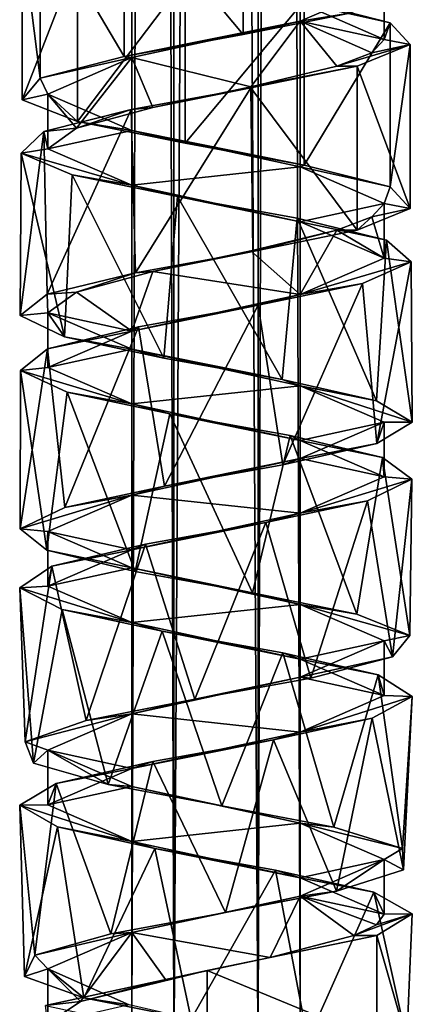
# Model space of a CAD drawing. Units: millimetres. Extents: x -90 to 75, y -716 to 386.
# Drawn here: x -55 to -41, y -396 to -361 of the extents above; entities that cross this region are included whole.
import ezdxf

# ---------------------------------------------------------------- set-up
doc = ezdxf.new("R2010")
doc.units = ezdxf.units.MM
doc.header["$LTSCALE"] = 41.718519
for name, color, linetype in [('394', 7, 'CONTINUOUS'), ('395', 7, 'CONTINUOUS'), ('396', 7, 'CONTINUOUS'), ('397', 7, 'CONTINUOUS'), ('398', 7, 'CONTINUOUS'), ('399', 7, 'CONTINUOUS'), ('400', 7, 'CONTINUOUS'), ('401', 7, 'CONTINUOUS'), ('414', 7, 'CONTINUOUS'), ('415', 7, 'CONTINUOUS'), ('416', 7, 'CONTINUOUS'), ('417', 7, 'CONTINUOUS')]:
    doc.layers.add(name, color=color, linetype=linetype)

msp = doc.modelspace()

# ---------------------------------------------------------------- linework, layer by layer
at = {"layer": '394', "linetype": 'CONTINUOUS'}
for points in [[(-51.12, -356.384, 6.189), (-46.884, -361.461, 6.933), (-46.884, -355.608, 6.933), (-51.12, -356.384, 6.189)], [(-46.884, -361.461, 6.933), (-43.015, -360.686, 5.062), (-46.884, -355.608, 6.933), (-46.884, -361.461, 6.933)], [(-54.122, -357.16, 3.108), (-51.12, -362.236, 6.189), (-51.12, -356.384, 6.189), (-54.122, -357.16, 3.108)], [(-51.12, -362.236, 6.189), (-46.884, -361.461, 6.933), (-51.12, -356.384, 6.189), (-51.12, -362.236, 6.189)], [(-54.756, -357.934, -1.141), (-54.122, -363.012, 3.108), (-54.122, -357.16, 3.108), (-54.756, -357.934, -1.141)], [(-54.122, -363.012, 3.108), (-51.12, -362.236, 6.189), (-54.122, -357.16, 3.108), (-54.122, -363.012, 3.108)], [(-54.756, -363.787, -1.141), (-54.122, -363.012, 3.108), (-54.756, -357.934, -1.141), (-54.756, -363.787, -1.141)], [(-52.784, -358.71, -4.965), (-54.756, -363.787, -1.141), (-54.756, -357.934, -1.141), (-52.784, -358.71, -4.965)], [(-52.784, -364.563, -4.965), (-54.756, -363.787, -1.141), (-52.784, -358.71, -4.965), (-52.784, -364.563, -4.965)], [(-48.952, -359.485, -6.912), (-52.784, -364.563, -4.965), (-52.784, -358.71, -4.965), (-48.952, -359.485, -6.912)], [(-48.952, -365.338, -6.912), (-52.784, -364.563, -4.965), (-48.952, -359.485, -6.912), (-48.952, -365.338, -6.912)], [(-44.704, -360.261, -6.253), (-48.952, -365.338, -6.912), (-48.952, -359.485, -6.912), (-44.704, -360.261, -6.253)], [(-44.704, -366.113, -6.253), (-48.952, -365.338, -6.912), (-44.704, -360.261, -6.253), (-44.704, -366.113, -6.253)], [(-41.641, -361.037, -3.231), (-44.704, -366.113, -6.253), (-44.704, -360.261, -6.253), (-41.641, -361.037, -3.231)], [(-41.641, -366.889, -3.231), (-44.704, -366.113, -6.253), (-41.641, -361.037, -3.231), (-41.641, -366.889, -3.231)], [(-40.923, -361.811, 1.004), (-41.641, -366.889, -3.231), (-41.641, -361.037, -3.231), (-40.923, -361.811, 1.004)], [(-42.817, -362.587, 4.866), (-40.923, -367.664, 1.004), (-40.923, -361.811, 1.004), (-42.817, -362.587, 4.866)], [(-40.923, -367.664, 1.004), (-41.641, -366.889, -3.231), (-40.923, -361.811, 1.004), (-40.923, -367.664, 1.004)], [(-42.817, -368.439, 4.866), (-40.923, -367.664, 1.004), (-42.817, -362.587, 4.866), (-42.817, -368.439, 4.866)]]:
    msp.add_3dface(points, dxfattribs=at)
at = {"layer": '395', "linetype": 'CONTINUOUS'}
for points in [[(-41.641, -361.037, -3.231), (-44.704, -360.261, -6.253), (-44.852, -360.332, -5.197), (-41.641, -361.037, -3.231)], [(-41.85, -361.633, 0), (-41.641, -361.037, -3.231), (-44.852, -360.332, -5.197), (-41.85, -361.633, 0)], [(-40.923, -361.811, 1.004), (-41.641, -361.037, -3.231), (-41.85, -361.633, 0), (-40.923, -361.811, 1.004)], [(-42.817, -362.587, 4.866), (-40.923, -361.811, 1.004), (-43.536, -362.587, 4.17), (-42.817, -362.587, 4.866)], [(-43.536, -362.587, 4.17), (-40.923, -361.811, 1.004), (-42.287, -362.11, 2.249), (-43.536, -362.587, 4.17)], [(-42.287, -362.11, 2.249), (-40.923, -361.811, 1.004), (-41.85, -361.633, 0), (-42.287, -362.11, 2.249)]]:
    msp.add_3dface(points, dxfattribs=at)
at = {"layer": '396', "linetype": 'CONTINUOUS'}
for points in [[(-41.85, -359.682, 0), (-43.015, -360.686, 5.062), (-44.852, -360.983, 5.197), (-41.85, -359.682, 0)], [(-43.015, -360.686, 5.062), (-46.884, -361.461, 6.933), (-44.852, -360.983, 5.197), (-43.015, -360.686, 5.062)], [(-46.884, -361.461, 6.933), (-51.12, -362.236, 6.189), (-44.852, -360.983, 5.197), (-46.884, -361.461, 6.933)], [(-44.852, -360.983, 5.197), (-51.12, -362.236, 6.189), (-50.848, -362.282, 5.197), (-44.852, -360.983, 5.197)], [(-51.12, -362.236, 6.189), (-54.122, -363.012, 3.108), (-50.848, -362.282, 5.197), (-51.12, -362.236, 6.189)], [(-50.848, -362.282, 5.197), (-54.122, -363.012, 3.108), (-53.85, -363.583, 0), (-50.848, -362.282, 5.197)], [(-54.122, -363.012, 3.108), (-54.756, -363.787, -1.141), (-53.85, -363.583, 0), (-54.122, -363.012, 3.108)], [(-54.756, -363.787, -1.141), (-52.784, -364.563, -4.965), (-53.85, -363.583, 0), (-54.756, -363.787, -1.141)], [(-53.85, -363.583, 0), (-52.784, -364.563, -4.965), (-50.848, -364.884, -5.197), (-53.85, -363.583, 0)], [(-52.784, -364.563, -4.965), (-48.952, -365.338, -6.912), (-50.848, -364.884, -5.197), (-52.784, -364.563, -4.965)], [(-48.952, -365.338, -6.912), (-44.704, -366.113, -6.253), (-50.848, -364.884, -5.197), (-48.952, -365.338, -6.912)], [(-50.848, -364.884, -5.197), (-44.704, -366.113, -6.253), (-44.852, -366.184, -5.197), (-50.848, -364.884, -5.197)], [(-44.704, -366.113, -6.253), (-41.641, -366.889, -3.231), (-44.852, -366.184, -5.197), (-44.704, -366.113, -6.253)], [(-44.852, -366.184, -5.197), (-41.641, -366.889, -3.231), (-41.85, -367.485, 0), (-44.852, -366.184, -5.197)], [(-41.641, -366.889, -3.231), (-40.923, -367.664, 1.004), (-41.85, -367.485, 0), (-41.641, -366.889, -3.231)], [(-40.923, -367.664, 1.004), (-42.817, -368.439, 4.866), (-42.287, -367.962, 2.249), (-40.923, -367.664, 1.004)], [(-41.85, -367.485, 0), (-40.923, -367.664, 1.004), (-42.287, -367.962, 2.249), (-41.85, -367.485, 0)], [(-42.287, -367.962, 2.249), (-42.817, -368.439, 4.866), (-43.536, -368.439, 4.17), (-42.287, -367.962, 2.249)]]:
    msp.add_3dface(points, dxfattribs=at)
at = {"layer": '397', "linetype": 'CONTINUOUS'}
for points in [[(-42.817, -368.439, 4.866), (-42.817, -362.587, 4.866), (-46.612, -363.363, 6.889), (-42.817, -368.439, 4.866)], [(-50.871, -364.138, 6.314), (-50.722, -369.961, 6.384), (-46.612, -363.363, 6.889), (-50.871, -364.138, 6.314)], [(-50.722, -369.961, 6.384), (-46.531, -369.2, 6.874), (-46.612, -363.363, 6.889), (-50.722, -369.961, 6.384)], [(-46.531, -369.2, 6.874), (-42.817, -368.439, 4.866), (-46.612, -363.363, 6.889), (-46.531, -369.2, 6.874)], [(-53.994, -364.913, 3.355), (-53.871, -370.722, 3.569), (-50.871, -364.138, 6.314), (-53.994, -364.913, 3.355)], [(-53.871, -370.722, 3.569), (-50.722, -369.961, 6.384), (-50.871, -364.138, 6.314), (-53.871, -370.722, 3.569)], [(-54.829, -371.482, -0.54), (-53.871, -370.722, 3.569), (-53.994, -364.913, 3.355), (-54.829, -371.482, -0.54)], [(-54.796, -365.688, -0.868), (-54.829, -371.482, -0.54), (-53.994, -364.913, 3.355), (-54.796, -365.688, -0.868)], [(-53.247, -372.244, -4.457), (-54.829, -371.482, -0.54), (-54.796, -365.688, -0.868), (-53.247, -372.244, -4.457)], [(-52.977, -366.464, -4.766), (-53.247, -372.244, -4.457), (-54.796, -365.688, -0.868), (-52.977, -366.464, -4.766)], [(-49.705, -373.004, -6.749), (-53.247, -372.244, -4.457), (-52.977, -366.464, -4.766), (-49.705, -373.004, -6.749)], [(-49.224, -367.24, -6.863), (-49.705, -373.004, -6.749), (-52.977, -366.464, -4.766), (-49.224, -367.24, -6.863)], [(-45.485, -373.765, -6.588), (-49.705, -373.004, -6.749), (-49.224, -367.24, -6.863), (-45.485, -373.765, -6.588)], [(-44.955, -368.014, -6.373), (-45.485, -373.765, -6.588), (-49.224, -367.24, -6.863), (-44.955, -368.014, -6.373)], [(-42.128, -374.526, -4.032), (-45.485, -373.765, -6.588), (-44.955, -368.014, -6.373), (-42.128, -374.526, -4.032)], [(-41.774, -368.79, -3.476), (-42.128, -374.526, -4.032), (-44.955, -368.014, -6.373), (-41.774, -368.79, -3.476)], [(-40.85, -375.287, -0.008), (-42.128, -374.526, -4.032), (-41.774, -368.79, -3.476), (-40.85, -375.287, -0.008)], [(-40.888, -369.565, 0.729), (-40.85, -375.287, -0.008), (-41.774, -368.79, -3.476), (-40.888, -369.565, 0.729)], [(-42.629, -370.341, 4.663), (-42.119, -376.047, 4.019), (-40.888, -369.565, 0.729), (-42.629, -370.341, 4.663)], [(-42.119, -376.047, 4.019), (-40.85, -375.287, -0.008), (-40.888, -369.565, 0.729), (-42.119, -376.047, 4.019)], [(-46.341, -371.117, 6.835), (-45.471, -376.808, 6.583), (-42.629, -370.341, 4.663), (-46.341, -371.117, 6.835)], [(-45.471, -376.808, 6.583), (-42.119, -376.047, 4.019), (-42.629, -370.341, 4.663), (-45.471, -376.808, 6.583)], [(-50.619, -371.892, 6.429), (-49.691, -377.569, 6.753), (-46.341, -371.117, 6.835), (-50.619, -371.892, 6.429)], [(-49.691, -377.569, 6.753), (-45.471, -376.808, 6.583), (-46.341, -371.117, 6.835), (-49.691, -377.569, 6.753)], [(-53.856, -372.668, 3.594), (-53.238, -378.33, 4.469), (-50.619, -371.892, 6.429), (-53.856, -372.668, 3.594)], [(-53.238, -378.33, 4.469), (-49.691, -377.569, 6.753), (-50.619, -371.892, 6.429), (-53.238, -378.33, 4.469)], [(-54.828, -379.091, 0.555), (-53.238, -378.33, 4.469), (-53.856, -372.668, 3.594), (-54.828, -379.091, 0.555)], [(-54.825, -373.442, -0.59), (-54.828, -379.091, 0.555), (-53.856, -372.668, 3.594), (-54.825, -373.442, -0.59)], [(-53.88, -379.851, -3.555), (-54.828, -379.091, 0.555), (-54.825, -373.442, -0.59), (-53.88, -379.851, -3.555)], [(-53.161, -374.218, -4.559), (-53.88, -379.851, -3.555), (-54.825, -373.442, -0.59), (-53.161, -374.218, -4.559)], [(-50.737, -380.612, -6.377), (-53.88, -379.851, -3.555), (-53.161, -374.218, -4.559), (-50.737, -380.612, -6.377)], [(-49.495, -374.993, -6.803), (-50.737, -380.612, -6.377), (-53.161, -374.218, -4.559), (-49.495, -374.993, -6.803)], [(-46.546, -381.373, -6.877), (-50.737, -380.612, -6.377), (-49.495, -374.993, -6.803), (-46.546, -381.373, -6.877)], [(-45.208, -375.769, -6.482), (-46.546, -381.373, -6.877), (-49.495, -374.993, -6.803), (-45.208, -375.769, -6.482)], [(-42.829, -382.134, -4.877), (-46.546, -381.373, -6.877), (-45.208, -375.769, -6.482), (-42.829, -382.134, -4.877)], [(-41.916, -376.545, -3.712), (-42.829, -382.134, -4.877), (-45.208, -375.769, -6.482), (-41.916, -376.545, -3.712)], [(-40.937, -382.895, -1.101), (-42.829, -382.134, -4.877), (-41.916, -376.545, -3.712), (-40.937, -382.895, -1.101)], [(-40.865, -377.319, 0.453), (-40.937, -382.895, -1.101), (-41.916, -376.545, -3.712), (-40.865, -377.319, 0.453)], [(-42.45, -378.095, 4.454), (-41.56, -383.655, 3.072), (-40.865, -377.319, 0.453), (-42.45, -378.095, 4.454)], [(-41.56, -383.655, 3.072), (-40.937, -382.895, -1.101), (-40.865, -377.319, 0.453), (-41.56, -383.655, 3.072)], [(-46.069, -378.87, 6.769), (-44.474, -384.417, 6.132), (-42.45, -378.095, 4.454), (-46.069, -378.87, 6.769)], [(-44.474, -384.417, 6.132), (-41.56, -383.655, 3.072), (-42.45, -378.095, 4.454), (-44.474, -384.417, 6.132)], [(-50.364, -379.646, 6.533), (-48.609, -385.177, 6.958), (-46.069, -378.87, 6.769), (-50.364, -379.646, 6.533)], [(-48.609, -385.177, 6.958), (-44.474, -384.417, 6.132), (-46.069, -378.87, 6.769), (-48.609, -385.177, 6.958)], [(-53.709, -380.421, 3.83), (-52.475, -385.938, 5.255), (-50.364, -379.646, 6.533), (-53.709, -380.421, 3.83)], [(-52.475, -385.938, 5.255), (-48.609, -385.177, 6.958), (-50.364, -379.646, 6.533), (-52.475, -385.938, 5.255)], [(-54.843, -381.196, -0.316), (-54.654, -386.698, 1.642), (-53.709, -380.421, 3.83), (-54.843, -381.196, -0.316)], [(-54.654, -386.698, 1.642), (-52.475, -385.938, 5.255), (-53.709, -380.421, 3.83), (-54.654, -386.698, 1.642)], [(-54.361, -387.46, -2.57), (-54.654, -386.698, 1.642), (-54.843, -381.196, -0.316), (-54.361, -387.46, -2.57)], [(-53.336, -381.972, -4.347), (-54.361, -387.46, -2.57), (-54.843, -381.196, -0.316), (-53.336, -381.972, -4.347)], [(-51.698, -388.22, -5.847), (-54.361, -387.46, -2.57), (-53.336, -381.972, -4.347), (-51.698, -388.22, -5.847)], [(-49.765, -382.747, -6.733), (-51.698, -388.22, -5.847), (-53.336, -381.972, -4.347), (-49.765, -382.747, -6.733)], [(-47.638, -388.981, -6.997), (-51.698, -388.22, -5.847), (-49.765, -382.747, -6.733), (-47.638, -388.981, -6.997)], [(-45.464, -383.523, -6.581), (-47.638, -388.981, -6.997), (-49.765, -382.747, -6.733), (-45.464, -383.523, -6.581)], [(-43.651, -389.742, -5.6), (-47.638, -388.981, -6.997), (-45.464, -383.523, -6.581), (-43.651, -389.742, -5.6)], [(-42.069, -384.298, -3.946), (-43.651, -389.742, -5.6), (-45.464, -383.523, -6.581), (-42.069, -384.298, -3.946)], [(-41.196, -390.502, -2.172), (-43.651, -389.742, -5.6), (-42.069, -384.298, -3.946), (-41.196, -390.502, -2.172)], [(-40.852, -385.073, 0.178), (-41.196, -390.502, -2.172), (-42.069, -384.298, -3.946), (-40.852, -385.073, 0.178)], [(-42.278, -385.849, 4.237), (-41.158, -391.264, 2.054), (-40.852, -385.073, 0.178), (-42.278, -385.849, 4.237)], [(-41.158, -391.264, 2.054), (-41.196, -390.502, -2.172), (-40.852, -385.073, 0.178), (-41.158, -391.264, 2.054)], [(-45.804, -386.624, 6.694), (-43.553, -392.024, 5.525), (-42.278, -385.849, 4.237), (-45.804, -386.624, 6.694)], [(-43.553, -392.024, 5.525), (-41.158, -391.264, 2.054), (-42.278, -385.849, 4.237), (-43.553, -392.024, 5.525)], [(-50.104, -387.4, 6.627), (-47.514, -392.785, 6.992), (-45.804, -386.624, 6.694), (-50.104, -387.4, 6.627)], [(-47.514, -392.785, 6.992), (-43.553, -392.024, 5.525), (-45.804, -386.624, 6.694), (-47.514, -392.785, 6.992)], [(-53.554, -388.175, 4.058), (-51.595, -393.546, 5.913), (-50.104, -387.4, 6.627), (-53.554, -388.175, 4.058)], [(-51.595, -393.546, 5.913), (-47.514, -392.785, 6.992), (-50.104, -387.4, 6.627), (-51.595, -393.546, 5.913)], [(-54.85, -388.95, -0.039), (-54.314, -394.307, 2.686), (-53.554, -388.175, 4.058), (-54.85, -388.95, -0.039)], [(-54.314, -394.307, 2.686), (-51.595, -393.546, 5.913), (-53.554, -388.175, 4.058), (-54.314, -394.307, 2.686)], [(-54.682, -395.068, -1.522), (-54.314, -394.307, 2.686), (-54.85, -388.95, -0.039), (-54.682, -395.068, -1.522)], [(-53.505, -389.726, -4.126), (-54.682, -395.068, -1.522), (-54.85, -388.95, -0.039), (-53.505, -389.726, -4.126)], [(-52.567, -395.828, -5.171), (-54.682, -395.068, -1.522), (-53.505, -389.726, -4.126), (-52.567, -395.828, -5.171)], [(-50.027, -390.501, -6.652), (-52.567, -395.828, -5.171), (-53.505, -389.726, -4.126), (-50.027, -390.501, -6.652)], [(-48.734, -396.589, -6.944), (-52.567, -395.828, -5.171), (-50.027, -390.501, -6.652), (-48.734, -396.589, -6.944)], [(-45.729, -391.276, -6.671), (-48.734, -396.589, -6.944), (-50.027, -390.501, -6.652), (-45.729, -391.276, -6.671)], [(-44.58, -397.35, -6.189), (-48.734, -396.589, -6.944), (-45.729, -391.276, -6.671), (-44.58, -397.35, -6.189)], [(-42.227, -392.052, -4.169), (-44.58, -397.35, -6.189), (-45.729, -391.276, -6.671), (-42.227, -392.052, -4.169)], [(-41.045, -397.35, -1.641), (-44.58, -397.35, -6.189), (-42.227, -392.052, -4.169), (-41.045, -397.35, -1.641)], [(-40.851, -392.827, -0.099), (-41.045, -397.35, -1.641), (-42.227, -392.052, -4.169), (-40.851, -392.827, -0.099)], [(-42.114, -393.603, 4.012), (-41.045, -397.35, -1.641), (-40.851, -392.827, -0.099), (-42.114, -393.603, 4.012)], [(-42.114, -397.35, 4.012), (-41.045, -397.35, -1.641), (-42.114, -393.603, 4.012), (-42.114, -397.35, 4.012)]]:
    msp.add_3dface(points, dxfattribs=at)
at = {"layer": '398', "linetype": 'CONTINUOUS'}
for points in [[(-46.612, -363.363, 6.889), (-42.817, -362.587, 4.866), (-46.603, -363.323, 5.869), (-46.612, -363.363, 6.889)], [(-42.817, -362.587, 4.866), (-43.536, -362.587, 4.17), (-46.603, -363.323, 5.869), (-42.817, -362.587, 4.866)], [(-50.871, -364.138, 6.314), (-46.612, -363.363, 6.889), (-50.099, -364.06, 5.563), (-50.871, -364.138, 6.314)], [(-50.099, -364.06, 5.563), (-46.612, -363.363, 6.889), (-46.603, -363.323, 5.869), (-50.099, -364.06, 5.563)], [(-53.994, -364.913, 3.355), (-50.871, -364.138, 6.314), (-52.824, -364.797, 3.354), (-53.994, -364.913, 3.355)], [(-52.824, -364.797, 3.354), (-50.871, -364.138, 6.314), (-50.099, -364.06, 5.563), (-52.824, -364.797, 3.354)], [(-54.796, -365.688, -0.868), (-53.994, -364.913, 3.355), (-53.85, -365.534, 0), (-54.796, -365.688, -0.868)], [(-53.85, -365.534, 0), (-53.994, -364.913, 3.355), (-52.824, -364.797, 3.354), (-53.85, -365.534, 0)], [(-54.796, -365.688, -0.868), (-53.85, -365.534, 0), (-50.848, -366.835, -5.197), (-54.796, -365.688, -0.868)], [(-52.977, -366.464, -4.766), (-54.796, -365.688, -0.868), (-50.848, -366.835, -5.197), (-52.977, -366.464, -4.766)], [(-49.224, -367.24, -6.863), (-52.977, -366.464, -4.766), (-50.848, -366.835, -5.197), (-49.224, -367.24, -6.863)], [(-44.852, -368.135, -5.197), (-49.224, -367.24, -6.863), (-50.848, -366.835, -5.197), (-44.852, -368.135, -5.197)], [(-44.955, -368.014, -6.373), (-49.224, -367.24, -6.863), (-44.852, -368.135, -5.197), (-44.955, -368.014, -6.373)], [(-41.774, -368.79, -3.476), (-44.955, -368.014, -6.373), (-44.852, -368.135, -5.197), (-41.774, -368.79, -3.476)], [(-41.85, -369.436, 0), (-41.774, -368.79, -3.476), (-44.852, -368.135, -5.197), (-41.85, -369.436, 0)], [(-40.888, -369.565, 0.729), (-41.774, -368.79, -3.476), (-41.85, -369.436, 0), (-40.888, -369.565, 0.729)], [(-44.852, -370.737, 5.197), (-40.888, -369.565, 0.729), (-41.85, -369.436, 0), (-44.852, -370.737, 5.197)], [(-42.629, -370.341, 4.663), (-40.888, -369.565, 0.729), (-44.852, -370.737, 5.197), (-42.629, -370.341, 4.663)], [(-46.341, -371.117, 6.835), (-42.629, -370.341, 4.663), (-44.852, -370.737, 5.197), (-46.341, -371.117, 6.835)], [(-50.848, -372.036, 5.197), (-46.341, -371.117, 6.835), (-44.852, -370.737, 5.197), (-50.848, -372.036, 5.197)], [(-50.619, -371.892, 6.429), (-46.341, -371.117, 6.835), (-50.848, -372.036, 5.197), (-50.619, -371.892, 6.429)], [(-53.856, -372.668, 3.594), (-50.619, -371.892, 6.429), (-50.848, -372.036, 5.197), (-53.856, -372.668, 3.594)], [(-53.85, -373.337, 0), (-53.856, -372.668, 3.594), (-50.848, -372.036, 5.197), (-53.85, -373.337, 0)], [(-54.825, -373.442, -0.59), (-53.856, -372.668, 3.594), (-53.85, -373.337, 0), (-54.825, -373.442, -0.59)], [(-50.848, -374.638, -5.197), (-54.825, -373.442, -0.59), (-53.85, -373.337, 0), (-50.848, -374.638, -5.197)], [(-53.161, -374.218, -4.559), (-54.825, -373.442, -0.59), (-50.848, -374.638, -5.197), (-53.161, -374.218, -4.559)], [(-49.495, -374.993, -6.803), (-53.161, -374.218, -4.559), (-50.848, -374.638, -5.197), (-49.495, -374.993, -6.803)], [(-44.852, -375.938, -5.197), (-49.495, -374.993, -6.803), (-50.848, -374.638, -5.197), (-44.852, -375.938, -5.197)], [(-45.208, -375.769, -6.482), (-49.495, -374.993, -6.803), (-44.852, -375.938, -5.197), (-45.208, -375.769, -6.482)], [(-41.916, -376.545, -3.712), (-45.208, -375.769, -6.482), (-44.852, -375.938, -5.197), (-41.916, -376.545, -3.712)], [(-41.85, -377.239, 0), (-41.916, -376.545, -3.712), (-44.852, -375.938, -5.197), (-41.85, -377.239, 0)], [(-40.865, -377.319, 0.453), (-41.916, -376.545, -3.712), (-41.85, -377.239, 0), (-40.865, -377.319, 0.453)], [(-44.852, -378.54, 5.197), (-40.865, -377.319, 0.453), (-41.85, -377.239, 0), (-44.852, -378.54, 5.197)], [(-42.45, -378.095, 4.454), (-40.865, -377.319, 0.453), (-44.852, -378.54, 5.197), (-42.45, -378.095, 4.454)], [(-46.069, -378.87, 6.769), (-42.45, -378.095, 4.454), (-44.852, -378.54, 5.197), (-46.069, -378.87, 6.769)], [(-50.848, -379.839, 5.197), (-46.069, -378.87, 6.769), (-44.852, -378.54, 5.197), (-50.848, -379.839, 5.197)], [(-50.364, -379.646, 6.533), (-46.069, -378.87, 6.769), (-50.848, -379.839, 5.197), (-50.364, -379.646, 6.533)], [(-53.709, -380.421, 3.83), (-50.364, -379.646, 6.533), (-50.848, -379.839, 5.197), (-53.709, -380.421, 3.83)], [(-53.85, -381.14, 0), (-53.709, -380.421, 3.83), (-50.848, -379.839, 5.197), (-53.85, -381.14, 0)], [(-54.843, -381.196, -0.316), (-53.709, -380.421, 3.83), (-53.85, -381.14, 0), (-54.843, -381.196, -0.316)], [(-50.848, -382.441, -5.197), (-54.843, -381.196, -0.316), (-53.85, -381.14, 0), (-50.848, -382.441, -5.197)], [(-53.336, -381.972, -4.347), (-54.843, -381.196, -0.316), (-50.848, -382.441, -5.197), (-53.336, -381.972, -4.347)], [(-49.765, -382.747, -6.733), (-53.336, -381.972, -4.347), (-50.848, -382.441, -5.197), (-49.765, -382.747, -6.733)], [(-44.852, -383.741, -5.197), (-49.765, -382.747, -6.733), (-50.848, -382.441, -5.197), (-44.852, -383.741, -5.197)], [(-45.464, -383.523, -6.581), (-49.765, -382.747, -6.733), (-44.852, -383.741, -5.197), (-45.464, -383.523, -6.581)], [(-42.069, -384.298, -3.946), (-45.464, -383.523, -6.581), (-44.852, -383.741, -5.197), (-42.069, -384.298, -3.946)], [(-41.85, -385.042, 0), (-42.069, -384.298, -3.946), (-44.852, -383.741, -5.197), (-41.85, -385.042, 0)], [(-40.852, -385.073, 0.178), (-42.069, -384.298, -3.946), (-41.85, -385.042, 0), (-40.852, -385.073, 0.178)], [(-44.852, -386.343, 5.197), (-40.852, -385.073, 0.178), (-41.85, -385.042, 0), (-44.852, -386.343, 5.197)], [(-42.278, -385.849, 4.237), (-40.852, -385.073, 0.178), (-44.852, -386.343, 5.197), (-42.278, -385.849, 4.237)], [(-45.804, -386.624, 6.694), (-42.278, -385.849, 4.237), (-44.852, -386.343, 5.197), (-45.804, -386.624, 6.694)], [(-50.848, -387.642, 5.197), (-45.804, -386.624, 6.694), (-44.852, -386.343, 5.197), (-50.848, -387.642, 5.197)], [(-50.104, -387.4, 6.627), (-45.804, -386.624, 6.694), (-50.848, -387.642, 5.197), (-50.104, -387.4, 6.627)], [(-53.554, -388.175, 4.058), (-50.104, -387.4, 6.627), (-50.848, -387.642, 5.197), (-53.554, -388.175, 4.058)], [(-53.85, -388.943, 0), (-53.554, -388.175, 4.058), (-50.848, -387.642, 5.197), (-53.85, -388.943, 0)], [(-54.85, -388.95, -0.039), (-53.554, -388.175, 4.058), (-53.85, -388.943, 0), (-54.85, -388.95, -0.039)], [(-50.848, -390.244, -5.197), (-54.85, -388.95, -0.039), (-53.85, -388.943, 0), (-50.848, -390.244, -5.197)], [(-53.505, -389.726, -4.126), (-54.85, -388.95, -0.039), (-50.848, -390.244, -5.197), (-53.505, -389.726, -4.126)], [(-50.027, -390.501, -6.652), (-53.505, -389.726, -4.126), (-50.848, -390.244, -5.197), (-50.027, -390.501, -6.652)], [(-44.852, -391.544, -5.197), (-50.027, -390.501, -6.652), (-50.848, -390.244, -5.197), (-44.852, -391.544, -5.197)], [(-45.729, -391.276, -6.671), (-50.027, -390.501, -6.652), (-44.852, -391.544, -5.197), (-45.729, -391.276, -6.671)], [(-42.227, -392.052, -4.169), (-45.729, -391.276, -6.671), (-44.852, -391.544, -5.197), (-42.227, -392.052, -4.169)], [(-41.85, -392.845, 0), (-42.227, -392.052, -4.169), (-44.852, -391.544, -5.197), (-41.85, -392.845, 0)], [(-40.851, -392.827, -0.099), (-42.227, -392.052, -4.169), (-41.85, -392.845, 0), (-40.851, -392.827, -0.099)], [(-42.114, -393.603, 4.012), (-40.851, -392.827, -0.099), (-42.933, -393.603, 3.439), (-42.114, -393.603, 4.012)], [(-42.933, -393.603, 3.439), (-40.851, -392.827, -0.099), (-42.128, -393.224, 1.804), (-42.933, -393.603, 3.439)], [(-42.128, -393.224, 1.804), (-40.851, -392.827, -0.099), (-41.85, -392.845, 0), (-42.128, -393.224, 1.804)]]:
    msp.add_3dface(points, dxfattribs=at)
at = {"layer": '399', "linetype": 'CONTINUOUS'}
for points in [[(-43.536, -368.439, 4.17), (-46.531, -369.2, 6.874), (-46.603, -369.176, 5.869), (-43.536, -368.439, 4.17)], [(-43.536, -368.439, 4.17), (-42.817, -368.439, 4.866), (-46.531, -369.2, 6.874), (-43.536, -368.439, 4.17)], [(-46.531, -369.2, 6.874), (-50.722, -369.961, 6.384), (-50.099, -369.913, 5.563), (-46.531, -369.2, 6.874)], [(-46.603, -369.176, 5.869), (-46.531, -369.2, 6.874), (-50.099, -369.913, 5.563), (-46.603, -369.176, 5.869)], [(-50.099, -369.913, 5.563), (-50.722, -369.961, 6.384), (-52.824, -370.65, 3.354), (-50.099, -369.913, 5.563)], [(-50.722, -369.961, 6.384), (-53.871, -370.722, 3.569), (-52.824, -370.65, 3.354), (-50.722, -369.961, 6.384)], [(-53.871, -370.722, 3.569), (-54.829, -371.482, -0.54), (-53.85, -371.386, 0), (-53.871, -370.722, 3.569)], [(-52.824, -370.65, 3.354), (-53.871, -370.722, 3.569), (-53.85, -371.386, 0), (-52.824, -370.65, 3.354)], [(-54.829, -371.482, -0.54), (-53.247, -372.244, -4.457), (-53.85, -371.386, 0), (-54.829, -371.482, -0.54)], [(-53.85, -371.386, 0), (-53.247, -372.244, -4.457), (-50.848, -372.687, -5.197), (-53.85, -371.386, 0)], [(-53.247, -372.244, -4.457), (-49.705, -373.004, -6.749), (-50.848, -372.687, -5.197), (-53.247, -372.244, -4.457)], [(-49.705, -373.004, -6.749), (-45.485, -373.765, -6.588), (-50.848, -372.687, -5.197), (-49.705, -373.004, -6.749)], [(-50.848, -372.687, -5.197), (-45.485, -373.765, -6.588), (-44.852, -373.987, -5.197), (-50.848, -372.687, -5.197)], [(-45.485, -373.765, -6.588), (-42.128, -374.526, -4.032), (-44.852, -373.987, -5.197), (-45.485, -373.765, -6.588)], [(-42.128, -374.526, -4.032), (-40.85, -375.287, -0.008), (-44.852, -373.987, -5.197), (-42.128, -374.526, -4.032)], [(-44.852, -373.987, -5.197), (-40.85, -375.287, -0.008), (-41.85, -375.288, 0), (-44.852, -373.987, -5.197)], [(-41.85, -375.288, 0), (-42.119, -376.047, 4.019), (-44.852, -376.589, 5.197), (-41.85, -375.288, 0)], [(-40.85, -375.287, -0.008), (-42.119, -376.047, 4.019), (-41.85, -375.288, 0), (-40.85, -375.287, -0.008)], [(-42.119, -376.047, 4.019), (-45.471, -376.808, 6.583), (-44.852, -376.589, 5.197), (-42.119, -376.047, 4.019)], [(-44.852, -376.589, 5.197), (-49.691, -377.569, 6.753), (-50.848, -377.889, 5.197), (-44.852, -376.589, 5.197)], [(-45.471, -376.808, 6.583), (-49.691, -377.569, 6.753), (-44.852, -376.589, 5.197), (-45.471, -376.808, 6.583)], [(-49.691, -377.569, 6.753), (-53.238, -378.33, 4.469), (-50.848, -377.889, 5.197), (-49.691, -377.569, 6.753)], [(-53.238, -378.33, 4.469), (-54.828, -379.091, 0.555), (-50.848, -377.889, 5.197), (-53.238, -378.33, 4.469)], [(-50.848, -377.889, 5.197), (-54.828, -379.091, 0.555), (-53.85, -379.189, 0), (-50.848, -377.889, 5.197)], [(-54.828, -379.091, 0.555), (-53.88, -379.851, -3.555), (-53.85, -379.189, 0), (-54.828, -379.091, 0.555)], [(-53.85, -379.189, 0), (-53.88, -379.851, -3.555), (-50.848, -380.49, -5.197), (-53.85, -379.189, 0)], [(-53.88, -379.851, -3.555), (-50.737, -380.612, -6.377), (-50.848, -380.49, -5.197), (-53.88, -379.851, -3.555)], [(-50.737, -380.612, -6.377), (-46.546, -381.373, -6.877), (-50.848, -380.49, -5.197), (-50.737, -380.612, -6.377)], [(-50.848, -380.49, -5.197), (-46.546, -381.373, -6.877), (-44.852, -381.79, -5.197), (-50.848, -380.49, -5.197)], [(-46.546, -381.373, -6.877), (-42.829, -382.134, -4.877), (-44.852, -381.79, -5.197), (-46.546, -381.373, -6.877)], [(-42.829, -382.134, -4.877), (-40.937, -382.895, -1.101), (-44.852, -381.79, -5.197), (-42.829, -382.134, -4.877)], [(-44.852, -381.79, -5.197), (-40.937, -382.895, -1.101), (-41.85, -383.091, 0), (-44.852, -381.79, -5.197)], [(-40.937, -382.895, -1.101), (-41.56, -383.655, 3.072), (-41.85, -383.091, 0), (-40.937, -382.895, -1.101)], [(-41.85, -383.091, 0), (-41.56, -383.655, 3.072), (-44.852, -384.392, 5.197), (-41.85, -383.091, 0)], [(-41.56, -383.655, 3.072), (-44.474, -384.417, 6.132), (-44.852, -384.392, 5.197), (-41.56, -383.655, 3.072)], [(-44.852, -384.392, 5.197), (-48.609, -385.177, 6.958), (-50.848, -385.692, 5.197), (-44.852, -384.392, 5.197)], [(-44.474, -384.417, 6.132), (-48.609, -385.177, 6.958), (-44.852, -384.392, 5.197), (-44.474, -384.417, 6.132)], [(-48.609, -385.177, 6.958), (-52.475, -385.938, 5.255), (-50.848, -385.692, 5.197), (-48.609, -385.177, 6.958)], [(-52.475, -385.938, 5.255), (-54.654, -386.698, 1.642), (-50.848, -385.692, 5.197), (-52.475, -385.938, 5.255)], [(-50.848, -385.692, 5.197), (-54.654, -386.698, 1.642), (-53.85, -386.993, 0), (-50.848, -385.692, 5.197)], [(-54.654, -386.698, 1.642), (-54.361, -387.46, -2.57), (-53.85, -386.993, 0), (-54.654, -386.698, 1.642)], [(-54.361, -387.46, -2.57), (-51.698, -388.22, -5.847), (-53.85, -386.993, 0), (-54.361, -387.46, -2.57)], [(-53.85, -386.993, 0), (-51.698, -388.22, -5.847), (-50.848, -388.293, -5.197), (-53.85, -386.993, 0)], [(-51.698, -388.22, -5.847), (-47.638, -388.981, -6.997), (-50.848, -388.293, -5.197), (-51.698, -388.22, -5.847)], [(-50.848, -388.293, -5.197), (-47.638, -388.981, -6.997), (-44.852, -389.593, -5.197), (-50.848, -388.293, -5.197)], [(-47.638, -388.981, -6.997), (-43.651, -389.742, -5.6), (-44.852, -389.593, -5.197), (-47.638, -388.981, -6.997)], [(-43.651, -389.742, -5.6), (-41.196, -390.502, -2.172), (-44.852, -389.593, -5.197), (-43.651, -389.742, -5.6)], [(-44.852, -389.593, -5.197), (-41.196, -390.502, -2.172), (-41.85, -390.894, 0), (-44.852, -389.593, -5.197)], [(-41.196, -390.502, -2.172), (-41.158, -391.264, 2.054), (-41.85, -390.894, 0), (-41.196, -390.502, -2.172)], [(-41.85, -390.894, 0), (-43.553, -392.024, 5.525), (-44.852, -392.195, 5.197), (-41.85, -390.894, 0)], [(-41.158, -391.264, 2.054), (-43.553, -392.024, 5.525), (-41.85, -390.894, 0), (-41.158, -391.264, 2.054)], [(-43.553, -392.024, 5.525), (-47.514, -392.785, 6.992), (-44.852, -392.195, 5.197), (-43.553, -392.024, 5.525)], [(-44.852, -392.195, 5.197), (-47.514, -392.785, 6.992), (-50.848, -393.495, 5.197), (-44.852, -392.195, 5.197)], [(-47.514, -392.785, 6.992), (-51.595, -393.546, 5.913), (-50.848, -393.495, 5.197), (-47.514, -392.785, 6.992)], [(-51.595, -393.546, 5.913), (-54.314, -394.307, 2.686), (-50.848, -393.495, 5.197), (-51.595, -393.546, 5.913)], [(-50.848, -393.495, 5.197), (-54.314, -394.307, 2.686), (-53.85, -394.796, 0), (-50.848, -393.495, 5.197)], [(-54.314, -394.307, 2.686), (-54.682, -395.068, -1.522), (-53.85, -394.796, 0), (-54.314, -394.307, 2.686)], [(-54.682, -395.068, -1.522), (-52.567, -395.828, -5.171), (-53.85, -394.796, 0), (-54.682, -395.068, -1.522)], [(-53.85, -394.796, 0), (-52.567, -395.828, -5.171), (-50.946, -396.073, -5.139), (-53.85, -394.796, 0)], [(-52.567, -395.828, -5.171), (-48.734, -396.589, -6.944), (-50.946, -396.073, -5.139), (-52.567, -395.828, -5.171)]]:
    msp.add_3dface(points, dxfattribs=at)
at = {"layer": '400', "linetype": 'CONTINUOUS'}
for points in [[(-42.114, -397.35, 4.012), (-42.114, -393.603, 4.012), (-48.169, -394.852, 6.992), (-42.114, -397.35, 4.012)], [(-53.925, -396.101, 3.478), (-48.167, -397.35, 6.993), (-48.169, -394.852, 6.992), (-53.925, -396.101, 3.478)], [(-48.167, -397.35, 6.993), (-42.114, -397.35, 4.012), (-48.169, -394.852, 6.992), (-48.167, -397.35, 6.993)]]:
    msp.add_3dface(points, dxfattribs=at)
at = {"layer": '401', "linetype": 'CONTINUOUS'}
for points in [[(-48.169, -394.852, 6.992), (-42.114, -393.603, 4.012), (-45.918, -394.389, 5.68), (-48.169, -394.852, 6.992)], [(-42.114, -393.603, 4.012), (-42.933, -393.603, 3.439), (-45.918, -394.389, 5.68), (-42.114, -393.603, 4.012)], [(-49.654, -395.175, 5.722), (-48.169, -394.852, 6.992), (-45.918, -394.389, 5.68), (-49.654, -395.175, 5.722)], [(-53.925, -396.101, 3.478), (-48.169, -394.852, 6.992), (-52.687, -395.96, 3.549), (-53.925, -396.101, 3.478)], [(-52.687, -395.96, 3.549), (-48.169, -394.852, 6.992), (-49.654, -395.175, 5.722), (-52.687, -395.96, 3.549)], [(-53.85, -396.746, 0), (-53.925, -396.101, 3.478), (-52.687, -395.96, 3.549), (-53.85, -396.746, 0)]]:
    msp.add_3dface(points, dxfattribs=at)
at = {"layer": '414', "linetype": 'CONTINUOUS'}
for points in [[(-41.85, -361.633, 0), (-41.85, -359.682, 0), (-44.852, -360.983, 5.197), (-41.85, -361.633, 0)], [(-44.852, -360.983, 5.197), (-50.848, -362.282, 5.197), (-46.603, -363.323, 5.869), (-44.852, -360.983, 5.197)], [(-43.536, -362.587, 4.17), (-44.852, -360.983, 5.197), (-46.603, -363.323, 5.869), (-43.536, -362.587, 4.17)], [(-43.536, -362.587, 4.17), (-42.287, -362.11, 2.249), (-44.852, -360.983, 5.197), (-43.536, -362.587, 4.17)], [(-42.287, -362.11, 2.249), (-41.85, -361.633, 0), (-44.852, -360.983, 5.197), (-42.287, -362.11, 2.249)], [(-50.848, -362.282, 5.197), (-53.85, -363.583, 0), (-52.824, -364.797, 3.354), (-50.848, -362.282, 5.197)], [(-50.848, -362.282, 5.197), (-52.824, -364.797, 3.354), (-50.099, -364.06, 5.563), (-50.848, -362.282, 5.197)], [(-50.848, -362.282, 5.197), (-50.099, -364.06, 5.563), (-46.603, -363.323, 5.869), (-50.848, -362.282, 5.197)], [(-53.85, -363.583, 0), (-53.85, -365.534, 0), (-52.824, -364.797, 3.354), (-53.85, -363.583, 0)], [(-41.85, -367.485, 0), (-42.287, -367.962, 2.249), (-41.85, -369.436, 0), (-41.85, -367.485, 0)], [(-42.287, -367.962, 2.249), (-43.536, -368.439, 4.17), (-41.85, -369.436, 0), (-42.287, -367.962, 2.249)], [(-44.852, -370.737, 5.197), (-43.536, -368.439, 4.17), (-46.603, -369.176, 5.869), (-44.852, -370.737, 5.197)], [(-43.536, -368.439, 4.17), (-44.852, -370.737, 5.197), (-41.85, -369.436, 0), (-43.536, -368.439, 4.17)], [(-44.852, -370.737, 5.197), (-46.603, -369.176, 5.869), (-50.099, -369.913, 5.563), (-44.852, -370.737, 5.197)], [(-50.848, -372.036, 5.197), (-50.099, -369.913, 5.563), (-52.824, -370.65, 3.354), (-50.848, -372.036, 5.197)], [(-50.848, -372.036, 5.197), (-44.852, -370.737, 5.197), (-50.099, -369.913, 5.563), (-50.848, -372.036, 5.197)], [(-50.848, -372.036, 5.197), (-52.824, -370.65, 3.354), (-53.85, -371.386, 0), (-50.848, -372.036, 5.197)], [(-53.85, -373.337, 0), (-50.848, -372.036, 5.197), (-53.85, -371.386, 0), (-53.85, -373.337, 0)], [(-41.85, -377.239, 0), (-41.85, -375.288, 0), (-44.852, -376.589, 5.197), (-41.85, -377.239, 0)], [(-44.852, -378.54, 5.197), (-44.852, -376.589, 5.197), (-50.848, -377.889, 5.197), (-44.852, -378.54, 5.197)], [(-44.852, -378.54, 5.197), (-41.85, -377.239, 0), (-44.852, -376.589, 5.197), (-44.852, -378.54, 5.197)], [(-50.848, -379.839, 5.197), (-50.848, -377.889, 5.197), (-53.85, -379.189, 0), (-50.848, -379.839, 5.197)], [(-50.848, -379.839, 5.197), (-44.852, -378.54, 5.197), (-50.848, -377.889, 5.197), (-50.848, -379.839, 5.197)], [(-53.85, -381.14, 0), (-50.848, -379.839, 5.197), (-53.85, -379.189, 0), (-53.85, -381.14, 0)], [(-41.85, -385.042, 0), (-41.85, -383.091, 0), (-44.852, -384.392, 5.197), (-41.85, -385.042, 0)], [(-44.852, -386.343, 5.197), (-44.852, -384.392, 5.197), (-50.848, -385.692, 5.197), (-44.852, -386.343, 5.197)], [(-44.852, -386.343, 5.197), (-41.85, -385.042, 0), (-44.852, -384.392, 5.197), (-44.852, -386.343, 5.197)], [(-50.848, -387.642, 5.197), (-50.848, -385.692, 5.197), (-53.85, -386.993, 0), (-50.848, -387.642, 5.197)], [(-50.848, -387.642, 5.197), (-44.852, -386.343, 5.197), (-50.848, -385.692, 5.197), (-50.848, -387.642, 5.197)], [(-53.85, -388.943, 0), (-50.848, -387.642, 5.197), (-53.85, -386.993, 0), (-53.85, -388.943, 0)], [(-41.85, -392.845, 0), (-41.85, -390.894, 0), (-44.852, -392.195, 5.197), (-41.85, -392.845, 0)], [(-44.852, -392.195, 5.197), (-50.848, -393.495, 5.197), (-45.918, -394.389, 5.68), (-44.852, -392.195, 5.197)], [(-42.933, -393.603, 3.439), (-44.852, -392.195, 5.197), (-45.918, -394.389, 5.68), (-42.933, -393.603, 3.439)], [(-42.933, -393.603, 3.439), (-42.128, -393.224, 1.804), (-44.852, -392.195, 5.197), (-42.933, -393.603, 3.439)], [(-42.128, -393.224, 1.804), (-41.85, -392.845, 0), (-44.852, -392.195, 5.197), (-42.128, -393.224, 1.804)], [(-50.848, -393.495, 5.197), (-53.85, -394.796, 0), (-52.687, -395.96, 3.549), (-50.848, -393.495, 5.197)], [(-50.848, -393.495, 5.197), (-52.687, -395.96, 3.549), (-49.654, -395.175, 5.722), (-50.848, -393.495, 5.197)], [(-50.848, -393.495, 5.197), (-49.654, -395.175, 5.722), (-45.918, -394.389, 5.68), (-50.848, -393.495, 5.197)], [(-53.85, -394.796, 0), (-53.85, -396.746, 0), (-52.687, -395.96, 3.549), (-53.85, -394.796, 0)]]:
    msp.add_3dface(points, dxfattribs=at)
at = {"layer": '415', "linetype": 'CONTINUOUS'}
for points in [[(-41.85, -361.633, 0), (-44.852, -360.332, -5.197), (-41.85, -359.682, 0), (-41.85, -361.633, 0)], [(-53.85, -363.583, 0), (-50.848, -364.884, -5.197), (-53.85, -365.534, 0), (-53.85, -363.583, 0)], [(-53.85, -365.534, 0), (-50.848, -364.884, -5.197), (-50.848, -366.835, -5.197), (-53.85, -365.534, 0)], [(-50.848, -364.884, -5.197), (-44.852, -366.184, -5.197), (-50.848, -366.835, -5.197), (-50.848, -364.884, -5.197)], [(-44.852, -366.184, -5.197), (-44.852, -368.135, -5.197), (-50.848, -366.835, -5.197), (-44.852, -366.184, -5.197)], [(-44.852, -366.184, -5.197), (-41.85, -367.485, 0), (-44.852, -368.135, -5.197), (-44.852, -366.184, -5.197)], [(-41.85, -367.485, 0), (-41.85, -369.436, 0), (-44.852, -368.135, -5.197), (-41.85, -367.485, 0)], [(-53.85, -373.337, 0), (-53.85, -371.386, 0), (-50.848, -372.687, -5.197), (-53.85, -373.337, 0)], [(-50.848, -374.638, -5.197), (-53.85, -373.337, 0), (-50.848, -372.687, -5.197), (-50.848, -374.638, -5.197)], [(-50.848, -374.638, -5.197), (-50.848, -372.687, -5.197), (-44.852, -373.987, -5.197), (-50.848, -374.638, -5.197)], [(-44.852, -375.938, -5.197), (-50.848, -374.638, -5.197), (-44.852, -373.987, -5.197), (-44.852, -375.938, -5.197)], [(-44.852, -375.938, -5.197), (-44.852, -373.987, -5.197), (-41.85, -375.288, 0), (-44.852, -375.938, -5.197)], [(-41.85, -377.239, 0), (-44.852, -375.938, -5.197), (-41.85, -375.288, 0), (-41.85, -377.239, 0)], [(-53.85, -381.14, 0), (-53.85, -379.189, 0), (-50.848, -380.49, -5.197), (-53.85, -381.14, 0)], [(-50.848, -382.441, -5.197), (-53.85, -381.14, 0), (-50.848, -380.49, -5.197), (-50.848, -382.441, -5.197)], [(-50.848, -382.441, -5.197), (-50.848, -380.49, -5.197), (-44.852, -381.79, -5.197), (-50.848, -382.441, -5.197)], [(-44.852, -383.741, -5.197), (-50.848, -382.441, -5.197), (-44.852, -381.79, -5.197), (-44.852, -383.741, -5.197)], [(-44.852, -383.741, -5.197), (-44.852, -381.79, -5.197), (-41.85, -383.091, 0), (-44.852, -383.741, -5.197)], [(-41.85, -385.042, 0), (-44.852, -383.741, -5.197), (-41.85, -383.091, 0), (-41.85, -385.042, 0)], [(-53.85, -388.943, 0), (-53.85, -386.993, 0), (-50.848, -388.293, -5.197), (-53.85, -388.943, 0)], [(-50.848, -390.244, -5.197), (-53.85, -388.943, 0), (-50.848, -388.293, -5.197), (-50.848, -390.244, -5.197)], [(-50.848, -390.244, -5.197), (-50.848, -388.293, -5.197), (-44.852, -389.593, -5.197), (-50.848, -390.244, -5.197)], [(-44.852, -391.544, -5.197), (-50.848, -390.244, -5.197), (-44.852, -389.593, -5.197), (-44.852, -391.544, -5.197)], [(-44.852, -391.544, -5.197), (-44.852, -389.593, -5.197), (-41.85, -390.894, 0), (-44.852, -391.544, -5.197)], [(-41.85, -392.845, 0), (-44.852, -391.544, -5.197), (-41.85, -390.894, 0), (-41.85, -392.845, 0)], [(-53.85, -394.796, 0), (-50.946, -396.073, -5.139), (-53.85, -396.746, 0), (-53.85, -394.796, 0)]]:
    msp.add_3dface(points, dxfattribs=at)
at = {"layer": '416', "linetype": 'CONTINUOUS'}
for points in [[(-50.85, -397.35, 0), (-49.35, -397.35, -2.598), (-50.85, 99.65, 0), (-50.85, -397.35, 0)], [(-50.85, 99.65, 0), (-49.35, -397.35, -2.598), (-49.351, 99.65, -2.597), (-50.85, 99.65, 0)], [(-49.351, 99.65, -2.597), (-49.35, -397.35, -2.598), (-46.349, 99.65, -2.597), (-49.351, 99.65, -2.597)], [(-49.35, -397.35, -2.598), (-46.347, -397.35, -2.596), (-46.349, 99.65, -2.597), (-49.35, -397.35, -2.598)], [(-46.347, -397.35, -2.596), (-44.85, -397.35, 0), (-46.349, 99.65, -2.597), (-46.347, -397.35, -2.596)], [(-46.349, 99.65, -2.597), (-44.85, -397.35, 0), (-44.85, 99.65, 0), (-46.349, 99.65, -2.597)]]:
    msp.add_3dface(points, dxfattribs=at)
at = {"layer": '417', "linetype": 'CONTINUOUS'}
for points in [[(-49.353, -397.35, 2.596), (-50.85, -397.35, 0), (-49.351, 99.65, 2.597), (-49.353, -397.35, 2.596)], [(-50.85, -397.35, 0), (-50.85, 99.65, 0), (-49.351, 99.65, 2.597), (-50.85, -397.35, 0)], [(-46.35, -397.35, 2.598), (-49.353, -397.35, 2.596), (-49.351, 99.65, 2.597), (-46.35, -397.35, 2.598)], [(-46.349, 99.65, 2.597), (-46.35, -397.35, 2.598), (-49.351, 99.65, 2.597), (-46.349, 99.65, 2.597)], [(-44.85, -397.35, 0), (-46.35, -397.35, 2.598), (-44.85, 99.65, 0), (-44.85, -397.35, 0)], [(-44.85, 99.65, 0), (-46.35, -397.35, 2.598), (-46.349, 99.65, 2.597), (-44.85, 99.65, 0)]]:
    msp.add_3dface(points, dxfattribs=at)

doc.saveas('drawing.dxf')
